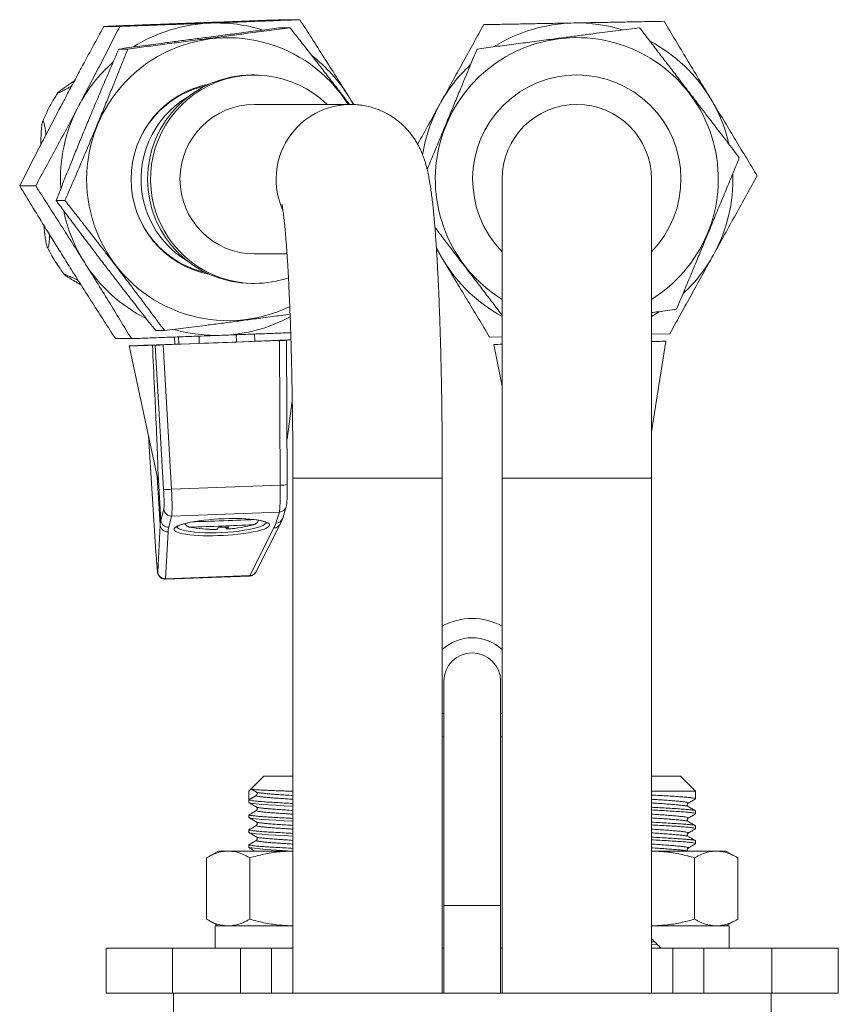
# Model space of a CAD drawing. Units: millimetres. Extents: x -661 to 1247, y -720 to 934.
# Drawn here: x 126 to 181, y -426 to -361 of the extents above; entities that cross this region are included whole.
import ezdxf

# ---------------------------------------------------------------- set-up
doc = ezdxf.new("R2010")
doc.units = ezdxf.units.MM

msp = doc.modelspace()

# ---------------------------------------------------------------- linework, layer by layer
at = {"color": 7, "linetype": 'Continuous', "lineweight": 18}
for p, q in [((143.432, -360.599), (144.504, -360.599)), ((131.393, -361.049), (132.465, -361.049)), ((143.256, -361.134), (143.848, -361.134)), ((132.397, -362.561), (132.989, -362.561)), ((141.484, -364.295), (141.284, -364.295)), ((147.918, -366.267), (141.484, -366.267)), ((158.045, -371.267), (158.045, -391.267)), ((168.045, -391.267), (168.045, -371.267)), ((125.763, -371.716), (126.834, -371.716)), ((128.202, -372.694), (128.793, -372.694)), ((141.484, -376.267), (143.652, -376.267)), ((141.284, -378.238), (141.484, -378.238)), ((132.171, -381.934), (133.242, -381.934)), ((134.866, -381.4), (135.457, -381.4)), ((136.15, -382.304), (136.132, -381.828)), ((136.414, -382.304), (136.395, -381.804)), ((137.784, -382.256), (137.766, -381.756)), ((140.278, -382.162), (140.26, -381.663)), ((141.502, -382.114), (141.484, -381.614)), ((158.045, -381.812), (157.208, -381.827)), ((169.272, -381.602), (168.045, -381.625)), ((133.08, -382.423), (135, -391.353)), ((134.304, -382.365), (136.15, -382.296)), ((134.348, -382.368), (134.304, -382.365)), ((134.304, -382.365), (134.305, -382.37)), ((134.83, -382.373), (134.645, -382.373)), ((135.394, -391.997), (134.83, -382.373)), ((143.141, -382.064), (135.357, -382.354)), ((135.357, -382.354), (135.921, -392.009)), ((136.15, -382.304), (136.414, -382.304)), ((136.414, -382.304), (137.784, -382.256)), ((140.278, -382.162), (141.502, -382.114)), ((141.502, -382.096), (142.672, -382.053)), ((142.672, -382.053), (142.87, -382.05)), ((143.2, -391.737), (143.141, -382.064)), ((143.425, -382.045), (143.61, -382.045)), ((143.67, -391.691), (143.611, -382.045)), ((157.5, -382.322), (158.045, -385.106)), ((168.045, -388.174), (168.998, -382.107)), ((143.652, -388.655), (144.006, -386.094)), ((134.374, -388.444), (134.88, -396.187)), ((134.375, -388.445), (134.88, -396.187)), ((135.167, -394.405), (134.963, -391.181)), ((135.021, -391.012), (135.216, -394.093)), ((135.921, -392.009), (143.2, -391.737)), ((144.045, -391.267), (144.045, -425.713)), ((144.045, -391.267), (154.045, -391.267)), ((154.045, -425.713), (154.045, -391.267)), ((158.045, -391.267), (158.045, -425.713)), ((158.045, -391.267), (168.045, -391.267)), ((168.045, -425.713), (168.045, -391.267)), ((143.362, -393.941), (143.594, -393.188)), ((135.216, -394.093), (135.409, -393.342)), ((135.931, -393.802), (135.738, -394.553)), ((143.139, -393.533), (135.931, -393.802)), ((142.907, -394.286), (143.139, -393.533)), ((135.001, -397.533), (135.167, -394.405)), ((141.585, -397.517), (143.201, -394.335)), ((135.689, -394.865), (135.523, -397.993)), ((138.422, -394.687), (138.422, -394.689)), ((139.574, -394.537), (139.587, -394.644)), ((139.668, -394.534), (139.682, -394.646)), ((139.669, -394.534), (139.683, -394.644)), ((141.162, -397.783), (142.778, -394.6)), ((134.88, -396.187), (134.88, -396.187)), ((135.515, -398.023), (141.134, -397.814)), ((135.523, -397.993), (141.162, -397.783)), ((141.585, -397.517), (141.58, -397.526)), ((154.145, -404.854), (154.145, -419.854)), ((157.945, -419.854), (157.945, -404.854)), ((154.045, -408.547), (154.145, -408.6)), ((157.945, -408.6), (158.045, -408.547)), ((142.095, -411.213), (141.253, -412.054)), ((142.095, -411.213), (144.045, -411.213)), ((168.045, -411.213), (169.995, -411.213)), ((170.995, -412.213), (169.995, -411.213)), ((141.253, -412.054), (141.095, -412.213)), ((141.095, -412.78), (141.095, -412.213)), ((141.612, -412.263), (141.61, -412.262)), ((170.995, -412.213), (168.045, -412.213)), ((170.995, -412.713), (170.995, -412.213)), ((141.586, -412.496), (141.095, -412.78)), ((141.095, -412.798), (141.095, -412.963)), ((141.603, -412.507), (141.586, -412.496)), ((141.612, -413.263), (141.61, -413.262)), ((170.995, -413.713), (170.995, -413.53)), ((141.095, -413.78), (141.095, -413.963)), ((141.612, -414.263), (141.61, -414.262)), ((141.095, -414.78), (141.095, -414.963)), ((170.995, -414.713), (170.995, -414.53)), ((141.612, -415.263), (141.61, -415.262)), ((170.995, -415.713), (170.995, -415.53)), ((139.045, -416.213), (138.269, -416.661)), ((139.045, -416.213), (139.715, -416.213)), ((139.715, -416.213), (144.045, -416.213)), ((141.095, -415.78), (141.095, -415.963)), ((168.045, -416.213), (172.375, -416.213)), ((172.375, -416.213), (173.045, -416.213)), ((173.823, -416.662), (173.045, -416.213)), ((138.271, -416.659), (138.271, -420.766)), ((141.158, -416.659), (141.158, -420.766)), ((170.932, -416.659), (170.932, -420.766)), ((173.818, -416.659), (173.818, -420.766)), ((154.145, -419.854), (154.145, -425.713)), ((154.145, -419.854), (157.945, -419.854)), ((157.945, -425.713), (157.945, -419.854)), ((138.267, -420.764), (139.045, -421.213)), ((173.045, -421.213), (173.821, -420.765)), ((138.845, -421.213), (138.845, -422.713)), ((144.045, -421.213), (138.845, -421.213)), ((173.245, -421.213), (168.045, -421.213)), ((173.245, -422.713), (173.245, -421.213)), ((131.545, -422.713), (131.545, -425.713)), ((131.545, -422.713), (135.999, -422.713)), ((135.999, -422.713), (135.999, -425.713)), ((135.999, -422.713), (140.545, -422.713)), ((140.545, -422.713), (140.545, -425.713)), ((140.545, -422.713), (142.611, -422.713)), ((142.611, -422.713), (142.611, -425.713)), ((142.611, -422.713), (143.242, -422.713)), ((144.045, -422.713), (143.242, -422.713)), ((154.045, -422.713), (154.145, -422.713)), ((157.945, -422.713), (158.045, -422.713)), ((168.263, -422.291), (168.045, -422.28)), ((168.459, -422.484), (168.045, -422.463)), ((168.045, -422.713), (168.691, -422.713)), ((168.847, -422.713), (168.691, -422.713)), ((168.847, -422.713), (169.479, -422.713)), ((169.479, -422.713), (169.479, -425.713)), ((169.479, -422.713), (171.545, -422.713)), ((171.545, -422.713), (171.545, -425.713)), ((171.545, -422.713), (176.09, -422.713)), ((176.09, -422.713), (176.09, -425.713)), ((176.09, -422.713), (180.545, -422.713)), ((180.545, -425.713), (180.545, -422.713)), ((131.545, -425.713), (135.999, -425.713)), ((135.999, -425.713), (140.545, -425.713)), ((136.045, -425.713), (136.045, -427.213)), ((171.545, -425.713), (140.545, -425.713)), ((171.545, -425.713), (176.09, -425.713)), ((176.045, -427.213), (176.045, -425.713)), ((176.09, -425.713), (180.545, -425.713))]:
    msp.add_line(p, q, dxfattribs=at)
at = {"color": 7, "linetype": 'Continuous', "lineweight": 18, "flags": 128}
for points in [[(148.086, -366.264), (148.086, -366.263), (147.761, -365.708)], [(153.639, -375.82), (153.779, -376.098), (154.094, -376.66)], [(168.045, -379.309), (168.328, -379.125), (168.807, -378.782)], [(168.045, -380.443), (168.16, -380.379), (168.564, -380.14)], [(134.348, -382.368), (134.076, -382.379), (133.834, -382.389), (133.624, -382.397), (133.446, -382.405), (133.303, -382.411), (133.194, -382.416), (133.121, -382.42), (133.085, -382.422), (133.085, -382.423), (133.121, -382.423), (133.193, -382.421), (133.301, -382.418), (133.444, -382.414), (133.621, -382.408), (133.831, -382.401), (134.073, -382.393), (134.344, -382.383), (134.645, -382.373)], [(137.784, -382.256), (138.093, -382.244), (138.408, -382.233), (138.725, -382.221), (139.043, -382.209), (139.359, -382.197), (139.672, -382.185), (139.979, -382.174), (140.278, -382.162)], [(143.919, -382.014), (143.721, -382.02), (143.466, -382.029), (143.182, -382.039), (142.87, -382.05)], [(143.425, -382.045), (143.684, -382.035), (143.913, -382.025), (143.916, -382.025)], [(157.5, -382.322), (157.511, -382.322), (157.558, -382.321), (157.641, -382.319), (157.759, -382.317), (157.912, -382.314), (158.045, -382.312)], [(168.045, -382.125), (168.18, -382.123), (168.399, -382.119), (168.586, -382.115), (168.739, -382.112), (168.858, -382.11), (168.94, -382.108), (168.987, -382.108), (168.998, -382.107)], [(137.351, -394.19), (137.496, -394.185), (137.721, -394.177), (137.968, -394.168), (138.235, -394.158), (138.517, -394.148), (138.809, -394.137), (139.109, -394.126), (139.41, -394.115), (139.71, -394.104), (140.003, -394.093), (140.286, -394.082), (140.553, -394.072), (140.802, -394.062), (141.029, -394.053), (141.23, -394.045), (141.402, -394.038), (141.465, -394.036)], [(139.717, -394.532), (139.635, -394.535), (139.551, -394.538), (139.467, -394.541), (139.383, -394.544), (139.299, -394.548), (139.214, -394.551), (139.13, -394.554), (139.046, -394.557)], [(154.045, -406.973), (154.12, -407.042), (154.145, -407.063)], [(157.945, -407.063), (158.003, -407.011), (158.045, -406.973)], [(141.12, -412.977), (141.149, -412.992), (141.316, -413.024), (141.595, -413.057), (141.968, -413.09), (142.412, -413.12), (142.905, -413.149), (143.458, -413.18), (144.045, -413.213), (144.045, -413.213)], [(141.12, -413.977), (141.149, -413.992), (141.316, -414.024), (141.595, -414.057), (141.968, -414.09), (142.412, -414.12), (142.905, -414.149), (143.458, -414.18), (144.045, -414.213), (144.045, -414.213)], [(141.12, -414.977), (141.149, -414.992), (141.316, -415.024), (141.595, -415.057), (141.968, -415.09), (142.412, -415.12), (142.905, -415.149), (143.458, -415.18), (144.045, -415.213), (144.045, -415.213)]]:
    msp.add_lwpolyline(points, dxfattribs=at)
at = {"color": 7, "linetype": 'Continuous', "lineweight": 18}
for centre, radius, start, end in [((138.927, -371.238), 10.422, 92.14235, 122.13159), ((138.926, -371.235), 10.418, 72.63752, 92.13828), ((163.045, -371.267), 10.45, 91.06938, 121.88125), ((163.045, -371.267), 10.45, 73.00079, 91.06938), ((139.706, -371.271), 9.463, 31.92875, 295.89066), ((163.045, -371.267), 9.47, 307.47733, 238.12942), ((163.045, -371.267), 10.45, 31.06938, 61.88125), ((138.942, -371.259), 10.448, 131.61041, 152.17555), ((138.913, -371.256), 10.444, 32.09145, 52.1086), ((163.045, -371.267), 10.45, 133.00079, 151.06938), ((139.719, -371.267), 6.502, 100.90658, 259.09342), ((141.293, -371.267), 6.971, 90.0729, 269.9271), ((141.484, -371.27), 6.968, 45.89825, 269.9929), ((163.045, -371.267), 6.971, 315.82777, 224.17223), ((139.607, -371.258), 6.393, 102.88371, 158.74269), ((140.291, -371.266), 6.404, 120.92964, 192.30558), ((163.045, -371.267), 10.45, 13.00079, 31.06938), ((138.956, -371.266), 10.464, 152.17682, 183.32492), ((141.49, -371.267), 5, 90.07177, 269.92823), ((147.924, -371.266), 4.999, 89.95922, 204.39437), ((163.045, -371.267), 10.45, 151.06938, 170.99751), ((163.045, -371.267), 5, 0, 180), ((163.045, -371.267), 10.45, 331.06938, 1.88125), ((140.288, -371.27), 6.4, 192.27515, 239.08177), ((138.952, -371.268), 10.46, 191.71047, 212.09238), ((139.607, -371.274), 6.393, 201.2582, 257.11541), ((163.045, -371.267), 10.45, 211.06938, 241.41455), ((163.045, -371.267), 10.45, 313.00079, 331.06938), ((138.935, -371.28), 10.439, 212.08785, 243.05461), ((141.483, -371.287), 6.95, 270.00077, 289.0336), ((138.925, -371.296), 10.421, 272.14074, 298.30634), ((138.927, -371.29), 10.426, 254.31022, 272.13161), ((143.309, -390.44), 1.302, 265.20314, 286.12033), ((135.695, -390.317), 1.708, 259.82019, 277.60866), ((143.124, -393.041), 0.492, 271.77974, 343.18072), ((135.909, -393.301), 0.502, 184.65446, 272.46276), ((135.664, -394.368), 0.498, 184.28123, 272.90944), ((135.716, -394.052), 0.501, 184.65267, 272.46455), ((124.512, 2.268), 397.014, 271.82498, 272.43925), ((138.947, -384.968), 9.733, 277.14097, 282.19915), ((140.996, -394.242), 0.239, 271.78304, 275.75587), ((138.928, -384.957), 9.75, 282.38994, 284.74034), ((142.766, -394.112), 0.489, 271.44473, 332.89551), ((142.893, -393.794), 0.491, 271.69079, 342.65886), ((138.928, -384.957), 9.75, 259.52404, 261.87444), ((137.548, -393.22), 1.389, 270.10164, 272.34595), ((138.907, -384.98), 9.721, 262.07756, 267.1419), ((138.947, -384.946), 9.755, 262.09007, 267.14327), ((138.55, -394.39), 0.523, 327.67872, 341.40773), ((140.038, -394.322), 0.554, 203.05425, 215.52376), ((139.289, -394.463), 0.434, 335.3339, 350.86463), ((135.498, -397.496), 0.498, 184.28102, 272.90965), ((141.15, -397.294), 0.489, 271.44712, 331.64947), ((156.045, -404.854), 4.2, 61.56311, 118.43689), ((156.045, -404.854), 2.914, 46.65588, 133.34412), ((156.045, -404.854), 1.9, 0, 180), ((141.514, -412.371), 0.144, 300, 3.11839), ((145.196, -383.79), 32.444, 262.78389, 267.98808)]:
    msp.add_arc(centre, radius, start, end, dxfattribs=at)
for centre, major_axis, ratio, start_param, end_param in [((135.329, -382.354), (0.5, 0.019), 0.002107, 3.198124, 4.766639), ((143.111, -382.064), (0.5, 0.019), 0.002106, 4.771188, 6.339702), ((143.085, -391.563), (-0.035, 2), 0.056319, 3.315131, 4.624128), ((135.301, -391.867), (-0.095, 1.497), 0.056206, 3.312549, 4.621546), ((135.799, -391.835), (-0.114, 1.997), 0.056236, 3.312917, 4.621914), ((185.119, -392.216), (49.952, 2.339), 0.172176, 3.088193, 3.12412), ((139.287, -394.544), (3.197, 0.152), 0.17393, 2.382805, 4.197814), ((139.278, -394.347), (2.997, 0.144), 0.185662, 3.139042, 6.28332), ((139.287, -394.544), (3.197, 0.152), 0.17393, 1.512687, 2.382805), ((139.287, -394.544), (3.197, 0.152), 0.17393, 0.742393, 1.512687), ((139.287, -394.544), (3.197, 0.152), 0.17393, 5.050852, 7.025578), ((93.503, -396.131), (49.475, 2.39), 0.17376, 6.184434, 6.220361), ((185.142, -392.708), (49.453, 2.307), 0.173945, 3.088253, 3.12418), ((139.287, -394.544), (3.197, 0.152), 0.17393, 4.197814, 5.050852), ((134.902, -396.058), (-0.095, 1.497), 0.020332, 1.655429, 2.901225), ((134.902, -396.058), (-0.095, 1.497), 0.020332, 2.901225, 3.313492), ((141.099, -395.814), (-0.035, 2), 0.083232, 3.143232, 3.315663), ((135.401, -396.026), (-0.114, 1.997), 0.029323, 3.140998, 3.313449), ((168.045, -421.459), (-5.191, 5.191), 0.059584, 1.63031, 1.7548)]:
    msp.add_ellipse(centre, major_axis=major_axis, ratio=ratio, start_param=start_param, end_param=end_param, dxfattribs=at)
for points, knots in [([(143.432, -360.599), (142.924, -360.618), (141.917, -360.655), (140.391, -360.711), (138.851, -360.768), (137.295, -360.826), (135.884, -360.879), (134.636, -360.926), (133.544, -360.967), (132.462, -361.008), (131.75, -361.035), (131.393, -361.049)], [0, 0, 0, 0, 0.127361, 0.252292, 0.377192, 0.505189, 0.633186, 0.72443, 0.815682, 0.907837, 1, 1, 1, 1]), ([(132.465, -361.049), (132.83, -361.035), (133.56, -361.008), (134.669, -360.967), (135.788, -360.926), (136.81, -360.888), (137.727, -360.854), (138.267, -360.834), (138.537, -360.824)], [0, 0, 0, 0, 0.183016, 0.366017, 0.550633, 0.735231, 0.867488, 1, 1, 1, 1]), ([(138.537, -360.824), (138.915, -360.81), (139.67, -360.781), (140.799, -360.739), (141.921, -360.697), (143.162, -360.65), (144.015, -360.618), (144.504, -360.599)], [0, 0, 0, 0, 0.18558, 0.37117, 0.559274, 0.747398, 1, 1, 1, 1]), ([(144.504, -360.599), (144.771, -361.012), (145.304, -361.838), (146.116, -363.108), (146.938, -364.399), (147.486, -365.272), (147.761, -365.708)], [0, 0, 0, 0, 0.247712, 0.495367, 0.747705, 1, 1, 1, 1]), ([(153.899, -366.211), (153.968, -366.086), (154.265, -365.549), (154.789, -364.602), (155.469, -363.37), (156.147, -362.144), (156.594, -361.335), (156.818, -360.931)], [0, 0, 0, 0, 0.0700605, 0.3004295, 0.530833, 0.7653929, 1, 1, 1, 1]), ([(156.818, -360.931), (157.178, -360.924), (157.898, -360.911), (158.995, -360.89), (160.106, -360.87), (161.123, -360.851), (162.039, -360.834), (162.579, -360.823), (162.85, -360.818)], [0, 0, 0, 0, 0.183016, 0.366017, 0.550634, 0.735232, 0.867488, 1, 1, 1, 1]), ([(162.85, -360.818), (163.229, -360.811), (163.987, -360.797), (165.124, -360.776), (166.258, -360.755), (167.517, -360.731), (168.385, -360.715), (168.882, -360.706)], [0, 0, 0, 0, 0.18558, 0.37117, 0.559274, 0.747399, 1, 1, 1, 1]), ([(168.882, -360.706), (169.134, -361.124), (169.637, -361.959), (170.411, -363.243), (171.198, -364.55), (171.73, -365.432), (171.996, -365.874)], [0, 0, 0, 0, 0.247711, 0.495365, 0.747705, 1, 1, 1, 1]), ([(131.393, -361.049), (131.142, -361.509), (130.64, -362.431), (129.96, -363.69), (129.359, -364.81), (128.841, -365.785), (128.277, -366.852), (127.671, -368.008), (127.026, -369.252), (126.388, -370.491), (125.971, -371.308), (125.763, -371.716)], [0, 0, 0, 0, 0.132299, 0.264562, 0.3547, 0.444907, 0.535027, 0.650212, 0.765415, 0.882695, 1, 1, 1, 1]), ([(129.702, -366.382), (129.769, -366.256), (130.055, -365.714), (130.556, -364.756), (131.202, -363.512), (131.84, -362.274), (132.256, -361.457), (132.465, -361.049)], [0, 0, 0, 0, 0.0700587, 0.3004272, 0.5308316, 0.7653939, 1, 1, 1, 1]), ([(132.397, -362.561), (132.862, -362.499), (133.79, -362.375), (135.077, -362.203), (136.232, -362.05), (137.248, -361.916), (138.345, -361.772), (139.519, -361.618), (140.77, -361.455), (142.019, -361.293), (142.844, -361.187), (143.256, -361.134)], [0, 0, 0, 0, 0.134204, 0.268354, 0.360523, 0.452792, 0.544936, 0.65741, 0.769909, 0.88494, 1, 1, 1, 1]), ([(143.848, -361.134), (143.383, -361.196), (142.455, -361.32), (141.168, -361.491), (140.013, -361.644), (138.997, -361.778), (137.9, -361.923), (136.726, -362.076), (135.475, -362.239), (134.226, -362.401), (133.401, -362.508), (132.989, -362.561)], [0, 0, 0, 0, 0.134204, 0.268354, 0.360523, 0.452792, 0.544936, 0.65741, 0.769909, 0.88494, 1, 1, 1, 1]), ([(147.83, -366.267), (147.703, -366.1), (147.382, -365.678), (146.86, -364.997), (146.263, -364.222), (145.66, -363.445), (145.054, -362.668), (144.449, -361.896), (144.048, -361.388), (143.848, -361.134)], [0, 0, 0, 0, 0.095631, 0.243251, 0.390706, 0.542092, 0.693497, 0.846741, 1, 1, 1, 1]), ([(167.247, -361.134), (166.773, -361.196), (165.826, -361.32), (164.521, -361.491), (163.354, -361.644), (162.333, -361.778), (161.234, -361.923), (160.064, -362.076), (158.822, -362.239), (157.587, -362.401), (156.776, -362.508), (156.37, -362.561)], [0, 0, 0, 0, 0.134204, 0.268354, 0.360523, 0.452792, 0.544936, 0.65741, 0.769909, 0.884941, 1, 1, 1, 1]), ([(173.921, -369.839), (173.64, -369.472), (173.086, -368.75), (172.24, -367.646), (171.479, -366.653), (170.8, -365.768), (170.209, -364.997), (169.615, -364.222), (169.019, -363.445), (168.423, -362.668), (167.831, -361.896), (167.442, -361.388), (167.247, -361.134)], [0, 0, 0, 0, 0.129955, 0.255778, 0.381557, 0.468254, 0.55505, 0.64175, 0.730762, 0.819784, 0.909887, 1, 1, 1, 1]), ([(128.202, -372.694), (128.376, -372.253), (128.724, -371.371), (129.211, -370.155), (129.652, -369.068), (130.042, -368.116), (130.466, -367.093), (130.922, -366.002), (131.413, -364.845), (131.906, -363.695), (132.233, -362.939), (132.397, -362.561)], [0, 0, 0, 0, 0.134204, 0.268354, 0.360524, 0.452792, 0.544936, 0.65741, 0.769909, 0.88494, 1, 1, 1, 1]), ([(132.989, -362.561), (132.814, -363.002), (132.466, -363.885), (131.979, -365.1), (131.538, -366.188), (131.149, -367.139), (130.725, -368.163), (130.268, -369.253), (129.777, -370.41), (129.285, -371.56), (128.957, -372.316), (128.793, -372.694)], [0, 0, 0, 0, 0.134204, 0.268354, 0.360524, 0.452792, 0.544936, 0.65741, 0.769909, 0.884941, 1, 1, 1, 1]), ([(156.37, -362.561), (156.187, -363.002), (155.822, -363.885), (155.318, -365.1), (154.867, -366.188), (154.472, -367.139), (154.048, -368.163), (153.596, -369.252), (153.247, -370.093), (153.061, -370.541), (153.032, -370.611)], [0, 0, 0, 0, 0.16966, 0.339252, 0.455773, 0.572419, 0.688908, 0.831097, 0.973318, 1, 1, 1, 1]), ([(129.427, -364.686), (129.404, -364.701), (129.238, -364.812), (128.988, -364.983), (128.683, -365.197), (128.461, -365.361), (128.347, -365.457), (128.307, -365.503), (128.318, -365.507), (128.324, -365.51)], [0, 0, 0, 0, 0.026581, 0.197667, 0.37278, 0.563074, 0.758027, 0.878481, 1, 1, 1, 1]), ([(128.325, -365.49), (128.259, -365.587), (128.085, -365.844), (127.832, -366.282), (127.567, -366.8), (127.387, -367.19), (127.305, -367.41), (127.291, -367.448)], [0, 0, 0, 0, 0.157798, 0.420368, 0.682929, 0.945481, 1, 1, 1, 1]), ([(128.324, -365.51), (128.351, -365.503), (128.392, -365.493), (128.526, -365.428), (128.655, -365.362), (128.811, -365.278), (128.997, -365.175), (129.141, -365.094), (129.231, -365.042), (129.24, -365.037)], [0, 0, 0, 0, 0.277785, 0.420676, 0.563562, 0.70263, 0.841687, 0.985208, 1, 1, 1, 1]), ([(147.761, -365.708), (147.837, -365.829), (147.955, -366.017), (148.071, -366.205), (148.113, -366.271)], [0, 0, 0, 0, 0.644575, 1, 1, 1, 1]), ([(171.996, -365.874), (172.07, -365.996), (172.386, -366.521), (172.945, -367.449), (173.671, -368.654), (174.394, -369.854), (174.871, -370.646), (175.109, -371.041)], [0, 0, 0, 0, 0.070061, 0.300429, 0.530833, 0.765394, 1, 1, 1, 1]), ([(126.834, -371.716), (127.069, -371.285), (127.54, -370.422), (128.256, -369.097), (128.979, -367.749), (129.461, -366.838), (129.702, -366.382)], [0, 0, 0, 0, 0.247712, 0.495365, 0.747704, 1, 1, 1, 1]), ([(154.045, -391.267), (154.045, -391.122), (154.045, -390.705), (154.043, -390.014), (154.039, -389.195), (154.034, -388.379), (154.026, -387.568), (154.017, -386.762), (154.005, -385.964), (153.992, -385.173), (153.978, -384.392), (153.961, -383.621), (153.943, -382.862), (153.922, -382.115), (153.901, -381.383), (153.877, -380.664), (153.852, -379.962), (153.825, -379.277), (153.796, -378.609), (153.766, -377.959), (153.734, -377.328), (153.7, -376.718), (153.665, -376.127), (153.628, -375.557), (153.589, -375.008), (153.549, -374.479), (153.506, -373.97), (153.461, -373.48), (153.412, -373.008), (153.36, -372.549), (153.302, -372.096), (153.235, -371.636), (153.16, -371.197), (153.082, -370.811), (153.006, -370.495), (152.934, -370.232), (152.858, -369.986), (152.776, -369.752), (152.686, -369.523), (152.585, -369.293), (152.47, -369.06), (152.338, -368.822), (152.186, -368.578), (152.012, -368.33), (151.813, -368.079), (151.589, -367.83), (151.339, -367.587), (151.064, -367.355), (150.767, -367.137), (150.45, -366.939), (150.115, -366.762), (149.765, -366.61), (149.391, -366.48), (148.994, -366.376), (148.579, -366.304), (148.219, -366.271), (147.999, -366.268), (147.918, -366.267)], [0, 0, 0, 0, 0.011842, 0.034347, 0.056854, 0.079364, 0.101878, 0.124398, 0.146925, 0.169462, 0.192011, 0.214574, 0.237154, 0.259754, 0.282376, 0.305027, 0.327709, 0.35043, 0.373196, 0.396015, 0.418899, 0.441861, 0.464919, 0.488094, 0.511416, 0.534927, 0.558683, 0.582765, 0.607298, 0.632481, 0.658658, 0.686502, 0.717582, 0.743505, 0.761535, 0.777132, 0.790607, 0.802581, 0.813528, 0.823805, 0.833693, 0.843413, 0.853117, 0.862907, 0.87287, 0.883042, 0.893409, 0.903936, 0.914577, 0.925296, 0.936062, 0.946859, 0.957672, 0.969637, 0.981474, 0.99315, 1, 1, 1, 1]), ([(152.396, -368.931), (152.401, -368.922), (152.65, -368.471), (153.152, -367.563), (153.65, -366.662), (153.899, -366.211)], [0, 0, 0, 0, 0.009896, 0.504993, 1, 1, 1, 1]), ([(127.523, -368.296), (127.519, -368.256), (127.497, -368.067), (127.458, -367.812), (127.407, -367.548), (127.355, -367.404), (127.315, -367.39), (127.285, -367.451), (127.263, -367.533), (127.244, -367.652), (127.226, -367.807), (127.21, -368.001), (127.197, -368.227), (127.187, -368.482), (127.18, -368.723), (127.178, -368.894), (127.177, -368.962)], [0, 0, 0, 0, 0.0275475, 0.1300332, 0.2410941, 0.3549364, 0.4744815, 0.535967, 0.5974523, 0.6584527, 0.7194495, 0.7823929, 0.8453303, 0.903423, 0.9615087, 1, 1, 1, 1]), ([(169.719, -379.972), (169.902, -379.531), (170.268, -378.648), (170.772, -377.433), (171.223, -376.346), (171.618, -375.394), (172.042, -374.37), (172.494, -373.28), (172.974, -372.123), (173.451, -370.973), (173.765, -370.217), (173.921, -369.839)], [0, 0, 0, 0, 0.134204, 0.268353, 0.360523, 0.452791, 0.544935, 0.65741, 0.769909, 0.88494, 1, 1, 1, 1]), ([(175.109, -371.041), (174.873, -371.468), (174.401, -372.322), (173.676, -373.634), (172.939, -374.969), (172.44, -375.871), (172.191, -376.322)], [0, 0, 0, 0, 0.247712, 0.495364, 0.747704, 1, 1, 1, 1]), ([(125.763, -371.716), (126.032, -372.158), (126.569, -373.04), (127.31, -374.247), (127.974, -375.319), (128.556, -376.253), (129.196, -377.275), (129.895, -378.383), (130.654, -379.574), (131.414, -380.761), (131.918, -381.543), (132.171, -381.934)], [0, 0, 0, 0, 0.1323, 0.264562, 0.3547, 0.444907, 0.535028, 0.650213, 0.765415, 0.882696, 1, 1, 1, 1]), ([(130.091, -376.825), (130.015, -376.704), (129.689, -376.185), (129.11, -375.268), (128.352, -374.076), (127.592, -372.89), (127.087, -372.107), (126.834, -371.716)], [0, 0, 0, 0, 0.070061, 0.300428, 0.530833, 0.765394, 1, 1, 1, 1]), ([(134.866, -381.4), (134.577, -381.033), (134.007, -380.31), (133.145, -379.206), (132.375, -378.214), (131.694, -377.328), (131.104, -376.558), (130.515, -375.782), (129.929, -375.006), (129.345, -374.228), (128.768, -373.456), (128.391, -372.948), (128.202, -372.694)], [0, 0, 0, 0, 0.129956, 0.255779, 0.381558, 0.468255, 0.555051, 0.641751, 0.730762, 0.819784, 0.909887, 1, 1, 1, 1]), ([(128.793, -372.694), (128.991, -372.945), (129.387, -373.448), (129.99, -374.216), (130.599, -374.997), (131.294, -375.893), (132.072, -376.903), (132.836, -377.905), (133.503, -378.785), (134.074, -379.545), (134.73, -380.42), (135.185, -381.033), (135.457, -381.4)], [0, 0, 0, 0, 0.089098, 0.178185, 0.268226, 0.358254, 0.48387, 0.60948, 0.696292, 0.783195, 0.870043, 1, 1, 1, 1]), ([(143.314, -372.964), (143.314, -372.964), (143.314, -372.964), (143.321, -372.996), (143.333, -373.058), (143.349, -373.154), (143.37, -373.284), (143.394, -373.451), (143.42, -373.655), (143.449, -373.897), (143.48, -374.175), (143.511, -374.49), (143.543, -374.839), (143.576, -375.223), (143.609, -375.639), (143.641, -376.087), (143.673, -376.564), (143.704, -377.07), (143.734, -377.603), (143.764, -378.162), (143.792, -378.746), (143.819, -379.353), (143.845, -379.982), (143.87, -380.632), (143.893, -381.301), (143.914, -381.988), (143.935, -382.692), (143.953, -383.411), (143.97, -384.145), (143.986, -384.891), (143.999, -385.648), (144.011, -386.416), (144.021, -387.192), (144.03, -387.975), (144.036, -388.764), (144.041, -389.558), (144.044, -390.341), (144.045, -390.911), (144.045, -391.215), (144.045, -391.267)], [0, 0, 0, 0, 0.010524, 0.028302, 0.04752, 0.068181, 0.090233, 0.113579, 0.138089, 0.163617, 0.190014, 0.217139, 0.244867, 0.273091, 0.30172, 0.330682, 0.359916, 0.389374, 0.419016, 0.448812, 0.478736, 0.508766, 0.538886, 0.569083, 0.599344, 0.629659, 0.660021, 0.690424, 0.720859, 0.751325, 0.781814, 0.812324, 0.842851, 0.873392, 0.903945, 0.934507, 0.965076, 0.994042, 1, 1, 1, 1]), ([(127.382, -374.362), (127.383, -374.366), (127.398, -374.548), (127.431, -374.847), (127.48, -375.249), (127.531, -375.558), (127.575, -375.737), (127.612, -375.824), (127.631, -375.833), (127.64, -375.837)], [0, 0, 0, 0, 0.003668, 0.178778, 0.358018, 0.552789, 0.752333, 0.875621, 1, 1, 1, 1]), ([(153.549, -374.495), (153.678, -374.663), (154.006, -375.091), (154.622, -375.894), (155.396, -376.903), (156.164, -377.905), (156.839, -378.786), (157.42, -379.544), (157.823, -380.069), (158.028, -380.337), (158.045, -380.359)], [0, 0, 0, 0, 0.086733, 0.221648, 0.409896, 0.598136, 0.728233, 0.858464, 0.988615, 1, 1, 1, 1]), ([(127.64, -375.837), (127.656, -375.824), (127.68, -375.805), (127.707, -375.684), (127.726, -375.56), (127.743, -375.401), (127.758, -375.215), (127.765, -375.063), (127.769, -374.987)], [0, 0, 0, 0, 0.284048, 0.430159, 0.576268, 0.718469, 0.860662, 1, 1, 1, 1]), ([(127.603, -375.79), (127.659, -375.905), (127.799, -376.195), (128.058, -376.643), (128.375, -377.131), (128.618, -377.474), (128.762, -377.648), (128.782, -377.672)], [0, 0, 0, 0, 0.172312, 0.434141, 0.695976, 0.957829, 1, 1, 1, 1]), ([(154.094, -376.66), (154.02, -376.537), (153.872, -376.292), (153.725, -376.047), (153.651, -375.925)], [0, 0, 0, 0, 0.499831, 1, 1, 1, 1]), ([(157.208, -381.827), (156.956, -381.409), (156.452, -380.574), (155.679, -379.29), (154.892, -377.983), (154.36, -377.101), (154.094, -376.66)], [0, 0, 0, 0, 0.247711, 0.495364, 0.747705, 1, 1, 1, 1]), ([(172.191, -376.322), (172.122, -376.447), (171.825, -376.984), (171.301, -377.931), (170.62, -379.163), (169.943, -380.389), (169.496, -381.198), (169.272, -381.602)], [0, 0, 0, 0, 0.0700605, 0.3004273, 0.530833, 0.7653929, 1, 1, 1, 1]), ([(133.242, -381.934), (132.991, -381.521), (132.488, -380.695), (131.708, -379.425), (130.91, -378.134), (130.364, -377.261), (130.091, -376.825)], [0, 0, 0, 0, 0.247711, 0.4953662, 0.7477046, 1, 1, 1, 1]), ([(128.776, -377.648), (128.771, -377.654), (128.764, -377.663), (128.839, -377.72), (128.924, -377.777), (129.042, -377.851), (129.189, -377.941), (129.37, -378.048), (129.579, -378.169), (129.746, -378.264), (129.846, -378.321), (129.863, -378.331)], [0, 0, 0, 0, 0.215683, 0.326627, 0.437568, 0.545542, 0.653515, 0.764946, 0.876372, 0.978827, 1, 1, 1, 1]), ([(129.682, -378.044), (129.605, -378.006), (129.388, -377.901), (129.123, -377.779), (128.925, -377.694), (128.816, -377.654), (128.789, -377.65), (128.776, -377.648)], [0, 0, 0, 0, 0.142557, 0.402696, 0.669211, 0.833876, 1, 1, 1, 1]), ([(168.045, -380.192), (168.196, -380.172), (168.762, -380.098), (169.315, -380.025), (169.719, -379.972)], [0, 0, 0, 0, 0.267219, 1, 1, 1, 1]), ([(135.457, -381.4), (135.939, -381.337), (136.901, -381.213), (138.22, -381.042), (139.395, -380.889), (140.418, -380.755), (141.515, -380.61), (142.667, -380.458), (143.464, -380.352), (143.857, -380.3)], [0, 0, 0, 0, 0.175113, 0.350155, 0.47042, 0.590814, 0.711046, 0.857806, 1, 1, 1, 1]), ([(139.315, -381.709), (139.045, -381.719), (138.505, -381.739), (137.591, -381.773), (136.576, -381.811), (135.46, -381.852), (134.347, -381.893), (133.611, -381.921), (133.242, -381.934)], [0, 0, 0, 0, 0.1322539, 0.2647683, 0.447649, 0.6305473, 0.815265, 1, 1, 1, 1]), ([(143.9, -381.537), (143.87, -381.538), (143.479, -381.553), (142.712, -381.582), (141.596, -381.624), (140.462, -381.666), (139.697, -381.695), (139.315, -381.709)], [0, 0, 0, 0, 0.020309, 0.263735, 0.507135, 0.753574, 1, 1, 1, 1]), ([(134.645, -382.373), (134.692, -383.327), (134.763, -384.759), (134.852, -386.652), (134.913, -387.992), (134.958, -389.047), (134.989, -389.822), (135.005, -390.312), (135.017, -390.716), (135.02, -390.913), (135.021, -391.012)], [0, 0, 0, 0, 0.319929, 0.480162, 0.640371, 0.777166, 0.846093, 0.914966, 0.957236, 1, 1, 1, 1]), ([(135.001, -391.352), (135.004, -391.366), (135.012, -391.396), (135.019, -391.334), (135.022, -391.194), (135.021, -391.064), (135.021, -391.012)], [0, 0, 0, 0, 0.198594, 0.437051, 0.775833, 1, 1, 1, 1]), ([(143.594, -393.188), (143.6, -393.164), (143.614, -393.113), (143.627, -393.032), (143.639, -392.926), (143.649, -392.781), (143.658, -392.616), (143.664, -392.429), (143.668, -392.227), (143.671, -392.014), (143.671, -391.833), (143.671, -391.724), (143.67, -391.691)], [0, 0, 0, 0, 0.066023, 0.138838, 0.268133, 0.381383, 0.500999, 0.615564, 0.728091, 0.839651, 0.950725, 1, 1, 1, 1]), ([(136.273, -394.535), (136.272, -394.535), (136.271, -394.538), (136.293, -394.515), (136.344, -394.483), (136.426, -394.442), (136.541, -394.396), (136.689, -394.347), (136.839, -394.304), (136.948, -394.279), (136.989, -394.27)], [0, 0, 0, 0, 0.061153, 0.182889, 0.311151, 0.449619, 0.596715, 0.749956, 0.907148, 1, 1, 1, 1]), ([(136.819, -394.312), (136.838, -394.339), (136.873, -394.391), (136.942, -394.452), (137.012, -394.497), (137.079, -394.525), (137.131, -394.54), (137.159, -394.545), (137.166, -394.546)], [0, 0, 0, 0, 0.226027, 0.438542, 0.630041, 0.799377, 0.943695, 1, 1, 1, 1]), ([(141.396, -394.388), (141.41, -394.385), (141.456, -394.374), (141.534, -394.338), (141.62, -394.277), (141.692, -394.193), (141.735, -394.126), (141.746, -394.086), (141.747, -394.083)], [0, 0, 0, 0, 0.091692, 0.299956, 0.519564, 0.744013, 0.975722, 1, 1, 1, 1]), ([(141.587, -394.058), (141.645, -394.066), (141.771, -394.085), (141.934, -394.118), (142.076, -394.155), (142.181, -394.191), (142.249, -394.223), (142.285, -394.247), (142.288, -394.25), (142.289, -394.251)], [0, 0, 0, 0, 0.140114, 0.304906, 0.467643, 0.626882, 0.764192, 0.891789, 1, 1, 1, 1]), ([(143.201, -394.335), (143.217, -394.302), (143.272, -394.19), (143.324, -394.058), (143.356, -393.958), (143.362, -393.941)], [0, 0, 0, 0, 0.249919, 0.872861, 1, 1, 1, 1]), ([(138.992, -394.67), (138.983, -394.675), (138.965, -394.684), (138.869, -394.693), (138.734, -394.696), (138.59, -394.694), (138.497, -394.69), (138.461, -394.689)], [0, 0, 0, 0, 0.215968, 0.43223, 0.647493, 0.862384, 1, 1, 1, 1]), ([(139.587, -394.644), (139.594, -394.649), (139.605, -394.655), (139.654, -394.656), (139.669, -394.656)], [0, 0, 0, 0, 0.681528, 1, 1, 1, 1]), ([(140.157, -394.625), (140.101, -394.632), (139.989, -394.645), (139.843, -394.656), (139.737, -394.659), (139.685, -394.654), (139.684, -394.647), (139.683, -394.644)], [0, 0, 0, 0, 0.215964, 0.432234, 0.647482, 0.862383, 1, 1, 1, 1]), ([(134.991, -397.547), (134.992, -397.555), (134.995, -397.578), (135, -397.609), (135.012, -397.658), (135.033, -397.718), (135.065, -397.782), (135.115, -397.853), (135.187, -397.921), (135.28, -397.98), (135.39, -398.015), (135.473, -398.03), (135.514, -398.023), (135.516, -398.023)], [0, 0, 0, 0, 0.0681424, 0.1961273, 0.2901772, 0.3557122, 0.4348632, 0.5268751, 0.6299708, 0.7451824, 0.8680062, 0.9942694, 1, 1, 1, 1]), ([(141.135, -397.809), (141.161, -397.809), (141.228, -397.807), (141.327, -397.772), (141.421, -397.717), (141.495, -397.65), (141.55, -397.581), (141.573, -397.538), (141.585, -397.517)], [0, 0, 0, 0, 0.131383, 0.329741, 0.511806, 0.683248, 0.848462, 1, 1, 1, 1]), ([(141.253, -412.054), (141.256, -412.06), (141.261, -412.07), (141.37, -412.088), (141.551, -412.106), (141.805, -412.124), (142.126, -412.141), (142.5, -412.157), (142.922, -412.172), (143.329, -412.187), (143.708, -412.201), (143.932, -412.209), (144.045, -412.213)], [0, 0, 0, 0, 0.104817, 0.212674, 0.317492, 0.425348, 0.530166, 0.638023, 0.742824, 0.850464, 0.924743, 1, 1, 1, 1]), ([(141.264, -412.068), (141.294, -412.085), (141.406, -412.15), (141.518, -412.215), (141.601, -412.263)], [0, 0, 0, 0, 0.265766, 1, 1, 1, 1]), ([(141.6, -412.262), (141.611, -412.27), (141.632, -412.287), (141.662, -412.332), (141.656, -412.36), (141.655, -412.364)], [0, 0, 0, 0, 0.437085, 0.919186, 1, 1, 1, 1]), ([(144.045, -412.497), (143.881, -412.485), (143.556, -412.463), (143.094, -412.432), (142.672, -412.404), (142.3, -412.374), (141.987, -412.341), (141.76, -412.308), (141.633, -412.281), (141.616, -412.267), (141.612, -412.263)], [0, 0, 0, 0, 0.136965, 0.271221, 0.40109, 0.533888, 0.670242, 0.807514, 0.942961, 1, 1, 1, 1]), ([(144.045, -413.03), (143.848, -413.019), (143.458, -412.997), (142.904, -412.965), (142.398, -412.938), (141.951, -412.907), (141.577, -412.875), (141.3, -412.841), (141.127, -412.809), (141.105, -412.79), (141.095, -412.78)], [0, 0, 0, 0, 0.127516, 0.252516, 0.373441, 0.497087, 0.624035, 0.751836, 0.877941, 1, 1, 1, 1]), ([(141.592, -412.507), (141.511, -412.554), (141.348, -412.649), (141.185, -412.744), (141.104, -412.792)], [0, 0, 0, 0, 0.499973, 1, 1, 1, 1]), ([(144.045, -412.746), (143.939, -412.739), (143.729, -412.725), (143.38, -412.701), (143.011, -412.676), (142.637, -412.651), (142.291, -412.623), (141.988, -412.591), (141.759, -412.558), (141.626, -412.529), (141.609, -412.513), (141.603, -412.507)], [0, 0, 0, 0, 0.085958, 0.171203, 0.288801, 0.403147, 0.520545, 0.653423, 0.787197, 0.919192, 1, 1, 1, 1]), ([(170.967, -412.729), (170.979, -412.723), (171.016, -412.707), (170.952, -412.68), (170.786, -412.648), (170.514, -412.621), (170.15, -412.59), (169.697, -412.557), (169.176, -412.524), (168.617, -412.492), (168.233, -412.472), (168.045, -412.463)], [0, 0, 0, 0, 0.05678, 0.177055, 0.294958, 0.409017, 0.525642, 0.645382, 0.765926, 0.884872, 1, 1, 1, 1]), ([(170.476, -413.015), (170.488, -413.009), (170.522, -412.992), (170.468, -412.963), (170.33, -412.932), (170.103, -412.904), (169.8, -412.874), (169.422, -412.841), (168.988, -412.808), (168.522, -412.775), (168.202, -412.756), (168.045, -412.747)], [0, 0, 0, 0, 0.066768, 0.185775, 0.302429, 0.415271, 0.530658, 0.649134, 0.768409, 0.886098, 1, 1, 1, 1]), ([(170.488, -413.015), (170.57, -412.967), (170.735, -412.872), (170.9, -412.776), (170.982, -412.729)], [0, 0, 0, 0, 0.499824, 1, 1, 1, 1]), ([(141.592, -413.507), (141.511, -413.554), (141.348, -413.649), (141.185, -413.744), (141.104, -413.792)], [0, 0, 0, 0, 0.499976, 1, 1, 1, 1]), ([(141.107, -412.976), (141.189, -413.024), (141.354, -413.119), (141.518, -413.215), (141.601, -413.263)], [0, 0, 0, 0, 0.50017, 1, 1, 1, 1]), ([(141.603, -413.507), (141.595, -413.504), (141.576, -413.495), (141.597, -413.486), (141.61, -413.481)], [0, 0, 0, 0, 0.410055, 1, 1, 1, 1]), ([(141.6, -413.262), (141.611, -413.27), (141.634, -413.287), (141.665, -413.352), (141.651, -413.439), (141.618, -413.466), (141.6, -413.481)], [0, 0, 0, 0, 0.2169176, 0.4561756, 0.7181643, 1, 1, 1, 1]), ([(144.045, -413.746), (143.939, -413.739), (143.729, -413.725), (143.38, -413.701), (143.011, -413.676), (142.637, -413.651), (142.291, -413.623), (141.988, -413.591), (141.759, -413.558), (141.626, -413.529), (141.609, -413.513), (141.603, -413.507)], [0, 0, 0, 0, 0.085958, 0.171203, 0.288801, 0.403147, 0.520545, 0.653423, 0.787197, 0.919192, 1, 1, 1, 1]), ([(144.045, -413.497), (143.881, -413.485), (143.556, -413.463), (143.094, -413.432), (142.672, -413.404), (142.3, -413.374), (141.987, -413.341), (141.76, -413.308), (141.633, -413.281), (141.616, -413.267), (141.612, -413.263)], [0, 0, 0, 0, 0.136965, 0.271221, 0.40109, 0.533888, 0.670242, 0.807514, 0.942961, 1, 1, 1, 1]), ([(170.475, -413.227), (170.47, -413.223), (170.453, -413.207), (170.326, -413.182), (170.104, -413.154), (169.799, -413.124), (169.422, -413.091), (168.987, -413.058), (168.522, -413.025), (168.202, -413.006), (168.045, -412.996)], [0, 0, 0, 0, 0.058807, 0.193652, 0.32409, 0.45747, 0.594422, 0.732296, 0.868336, 1, 1, 1, 1]), ([(170.995, -413.53), (170.983, -413.519), (170.961, -413.497), (170.784, -413.465), (170.515, -413.438), (170.15, -413.407), (169.697, -413.375), (169.176, -413.341), (168.617, -413.309), (168.233, -413.29), (168.045, -413.28)], [0, 0, 0, 0, 0.127516, 0.252516, 0.373441, 0.497087, 0.624035, 0.751836, 0.877941, 1, 1, 1, 1]), ([(170.967, -413.729), (170.979, -413.723), (171.016, -413.707), (170.952, -413.68), (170.786, -413.648), (170.514, -413.621), (170.15, -413.59), (169.697, -413.557), (169.176, -413.524), (168.617, -413.492), (168.233, -413.472), (168.045, -413.463)], [0, 0, 0, 0, 0.05678, 0.177055, 0.294958, 0.409017, 0.525642, 0.645382, 0.765926, 0.884872, 1, 1, 1, 1]), ([(170.487, -413.227), (170.47, -413.214), (170.438, -413.188), (170.423, -413.076), (170.463, -413.039), (170.488, -413.015)], [0, 0, 0, 0, 0.288057, 0.553485, 1, 1, 1, 1]), ([(170.982, -413.514), (170.899, -413.467), (170.734, -413.371), (170.57, -413.275), (170.487, -413.227)], [0, 0, 0, 0, 0.500206, 1, 1, 1, 1]), ([(144.045, -414.03), (143.848, -414.019), (143.458, -413.997), (142.904, -413.965), (142.398, -413.938), (141.951, -413.907), (141.577, -413.875), (141.3, -413.841), (141.127, -413.809), (141.105, -413.79), (141.095, -413.78)], [0, 0, 0, 0, 0.1275158, 0.2525162, 0.3734411, 0.497087, 0.6240346, 0.7518355, 0.8779413, 1, 1, 1, 1]), ([(141.107, -413.976), (141.189, -414.024), (141.354, -414.119), (141.518, -414.215), (141.601, -414.263)], [0, 0, 0, 0, 0.500164, 1, 1, 1, 1]), ([(141.6, -414.262), (141.611, -414.27), (141.634, -414.287), (141.665, -414.352), (141.651, -414.439), (141.618, -414.466), (141.6, -414.481)], [0, 0, 0, 0, 0.216914, 0.456172, 0.718161, 1, 1, 1, 1]), ([(144.045, -414.497), (143.881, -414.485), (143.556, -414.463), (143.094, -414.432), (142.672, -414.404), (142.3, -414.374), (141.987, -414.341), (141.76, -414.308), (141.633, -414.281), (141.616, -414.267), (141.612, -414.263)], [0, 0, 0, 0, 0.136965, 0.271221, 0.40109, 0.533888, 0.670242, 0.807514, 0.942961, 1, 1, 1, 1]), ([(170.476, -414.015), (170.488, -414.009), (170.522, -413.992), (170.468, -413.963), (170.33, -413.932), (170.103, -413.904), (169.8, -413.874), (169.422, -413.841), (168.988, -413.808), (168.522, -413.775), (168.202, -413.756), (168.045, -413.747)], [0, 0, 0, 0, 0.066768, 0.185775, 0.30243, 0.415271, 0.530658, 0.649135, 0.768409, 0.886098, 1, 1, 1, 1]), ([(170.475, -414.227), (170.47, -414.223), (170.453, -414.207), (170.326, -414.182), (170.104, -414.154), (169.799, -414.124), (169.422, -414.091), (168.987, -414.058), (168.522, -414.025), (168.202, -414.006), (168.045, -413.996)], [0, 0, 0, 0, 0.058807, 0.193652, 0.32409, 0.45747, 0.594421, 0.732296, 0.868336, 1, 1, 1, 1]), ([(170.995, -414.53), (170.983, -414.519), (170.961, -414.497), (170.784, -414.465), (170.515, -414.438), (170.15, -414.407), (169.697, -414.375), (169.176, -414.341), (168.617, -414.309), (168.233, -414.29), (168.045, -414.28)], [0, 0, 0, 0, 0.127516, 0.252516, 0.373441, 0.497087, 0.624035, 0.751836, 0.877941, 1, 1, 1, 1]), ([(170.487, -414.227), (170.47, -414.214), (170.438, -414.188), (170.423, -414.076), (170.463, -414.039), (170.488, -414.015)], [0, 0, 0, 0, 0.28806, 0.553482, 1, 1, 1, 1]), ([(170.982, -414.514), (170.899, -414.466), (170.734, -414.371), (170.57, -414.275), (170.487, -414.227)], [0, 0, 0, 0, 0.500209, 1, 1, 1, 1]), ([(170.488, -414.015), (170.57, -413.967), (170.735, -413.872), (170.9, -413.776), (170.982, -413.729)], [0, 0, 0, 0, 0.499821, 1, 1, 1, 1]), ([(144.045, -415.03), (143.848, -415.019), (143.458, -414.997), (142.904, -414.965), (142.398, -414.938), (141.951, -414.907), (141.577, -414.875), (141.3, -414.841), (141.127, -414.809), (141.105, -414.79), (141.095, -414.78)], [0, 0, 0, 0, 0.127516, 0.252516, 0.373441, 0.497087, 0.624035, 0.751835, 0.877941, 1, 1, 1, 1]), ([(141.592, -414.507), (141.511, -414.554), (141.348, -414.649), (141.185, -414.744), (141.104, -414.792)], [0, 0, 0, 0, 0.49997, 1, 1, 1, 1]), ([(141.603, -414.507), (141.595, -414.504), (141.576, -414.495), (141.597, -414.486), (141.61, -414.481)], [0, 0, 0, 0, 0.4100554, 1, 1, 1, 1]), ([(144.045, -414.746), (143.939, -414.739), (143.729, -414.725), (143.38, -414.701), (143.011, -414.676), (142.637, -414.651), (142.291, -414.623), (141.988, -414.591), (141.759, -414.558), (141.626, -414.529), (141.609, -414.513), (141.603, -414.507)], [0, 0, 0, 0, 0.085958, 0.171203, 0.288801, 0.403147, 0.520545, 0.653423, 0.787197, 0.919192, 1, 1, 1, 1]), ([(170.967, -414.729), (170.979, -414.723), (171.016, -414.707), (170.952, -414.68), (170.786, -414.648), (170.514, -414.621), (170.15, -414.59), (169.697, -414.557), (169.176, -414.524), (168.617, -414.492), (168.233, -414.472), (168.045, -414.463)], [0, 0, 0, 0, 0.05678, 0.177055, 0.294958, 0.409017, 0.525642, 0.645382, 0.765926, 0.884872, 1, 1, 1, 1]), ([(170.476, -415.015), (170.488, -415.009), (170.522, -414.992), (170.468, -414.963), (170.33, -414.932), (170.103, -414.904), (169.8, -414.874), (169.422, -414.841), (168.988, -414.808), (168.522, -414.775), (168.202, -414.756), (168.045, -414.747)], [0, 0, 0, 0, 0.066768, 0.185775, 0.30243, 0.415271, 0.530658, 0.649135, 0.768409, 0.886098, 1, 1, 1, 1]), ([(170.488, -415.015), (170.57, -414.967), (170.735, -414.872), (170.9, -414.776), (170.982, -414.729)], [0, 0, 0, 0, 0.499821, 1, 1, 1, 1]), ([(141.592, -415.507), (141.511, -415.554), (141.348, -415.649), (141.185, -415.744), (141.104, -415.792)], [0, 0, 0, 0, 0.499973, 1, 1, 1, 1]), ([(141.107, -414.976), (141.189, -415.024), (141.354, -415.119), (141.518, -415.215), (141.601, -415.263)], [0, 0, 0, 0, 0.500164, 1, 1, 1, 1]), ([(141.603, -415.507), (141.595, -415.504), (141.576, -415.495), (141.597, -415.486), (141.61, -415.481)], [0, 0, 0, 0, 0.4100554, 1, 1, 1, 1]), ([(141.6, -415.262), (141.611, -415.27), (141.634, -415.287), (141.665, -415.352), (141.651, -415.439), (141.618, -415.466), (141.6, -415.481)], [0, 0, 0, 0, 0.216914, 0.456172, 0.718161, 1, 1, 1, 1]), ([(144.045, -415.746), (143.939, -415.739), (143.729, -415.725), (143.38, -415.701), (143.011, -415.676), (142.637, -415.651), (142.291, -415.623), (141.988, -415.591), (141.759, -415.558), (141.626, -415.529), (141.609, -415.513), (141.603, -415.507)], [0, 0, 0, 0, 0.085958, 0.171203, 0.288801, 0.403147, 0.520545, 0.653423, 0.787197, 0.919192, 1, 1, 1, 1]), ([(144.045, -415.497), (143.881, -415.485), (143.556, -415.463), (143.094, -415.432), (142.672, -415.404), (142.3, -415.374), (141.987, -415.341), (141.76, -415.308), (141.633, -415.281), (141.616, -415.267), (141.612, -415.263)], [0, 0, 0, 0, 0.136965, 0.271221, 0.40109, 0.533888, 0.670242, 0.807514, 0.942961, 1, 1, 1, 1]), ([(170.475, -415.227), (170.47, -415.223), (170.453, -415.207), (170.326, -415.182), (170.104, -415.154), (169.799, -415.124), (169.422, -415.091), (168.987, -415.058), (168.522, -415.025), (168.202, -415.006), (168.045, -414.996)], [0, 0, 0, 0, 0.058807, 0.193652, 0.32409, 0.45747, 0.594421, 0.732296, 0.868336, 1, 1, 1, 1]), ([(170.995, -415.53), (170.983, -415.519), (170.961, -415.497), (170.784, -415.465), (170.515, -415.438), (170.15, -415.407), (169.697, -415.375), (169.176, -415.341), (168.617, -415.309), (168.233, -415.29), (168.045, -415.28)], [0, 0, 0, 0, 0.127516, 0.252516, 0.373441, 0.497087, 0.624035, 0.751835, 0.877941, 1, 1, 1, 1]), ([(170.967, -415.729), (170.979, -415.723), (171.016, -415.707), (170.952, -415.68), (170.786, -415.648), (170.514, -415.621), (170.15, -415.59), (169.697, -415.557), (169.176, -415.524), (168.617, -415.492), (168.233, -415.472), (168.045, -415.463)], [0, 0, 0, 0, 0.05678, 0.177055, 0.294958, 0.409017, 0.525642, 0.645382, 0.765926, 0.884872, 1, 1, 1, 1]), ([(170.487, -415.227), (170.47, -415.214), (170.438, -415.188), (170.423, -415.076), (170.463, -415.039), (170.488, -415.015)], [0, 0, 0, 0, 0.288057, 0.55348, 1, 1, 1, 1]), ([(170.982, -415.514), (170.899, -415.466), (170.734, -415.371), (170.57, -415.275), (170.487, -415.227)], [0, 0, 0, 0, 0.500209, 1, 1, 1, 1]), ([(139.715, -416.213), (139.552, -416.224), (139.226, -416.246), (138.743, -416.407), (138.429, -416.575), (138.271, -416.659)], [0, 0, 0, 0, 0.334104, 0.666507, 1, 1, 1, 1]), ([(141.158, -416.659), (141, -416.575), (140.686, -416.408), (140.203, -416.247), (139.878, -416.224), (139.715, -416.213)], [0, 0, 0, 0, 0.3340593, 0.6664337, 1, 1, 1, 1]), ([(144.045, -416.03), (143.848, -416.019), (143.458, -415.997), (142.904, -415.965), (142.398, -415.938), (141.951, -415.907), (141.577, -415.875), (141.3, -415.841), (141.127, -415.809), (141.105, -415.79), (141.095, -415.78)], [0, 0, 0, 0, 0.127516, 0.252516, 0.373441, 0.497087, 0.624035, 0.751835, 0.877941, 1, 1, 1, 1]), ([(141.107, -415.976), (141.189, -416.024), (141.325, -416.103), (141.461, -416.182), (141.515, -416.213)], [0, 0, 0, 0, 0.6052383, 1, 1, 1, 1]), ([(144.045, -416.213), (143.719, -416.224), (143.067, -416.246), (142.101, -416.407), (141.473, -416.575), (141.158, -416.659)], [0, 0, 0, 0, 0.3341037, 0.6665069, 1, 1, 1, 1]), ([(170.476, -416.015), (170.488, -416.009), (170.522, -415.992), (170.468, -415.963), (170.33, -415.932), (170.103, -415.904), (169.8, -415.874), (169.422, -415.841), (168.988, -415.808), (168.522, -415.775), (168.202, -415.756), (168.045, -415.747)], [0, 0, 0, 0, 0.066768, 0.185775, 0.302429, 0.415271, 0.530658, 0.649134, 0.768409, 0.886098, 1, 1, 1, 1]), ([(170.475, -416.227), (170.47, -416.223), (170.453, -416.207), (170.326, -416.182), (170.104, -416.154), (169.799, -416.124), (169.422, -416.091), (168.987, -416.058), (168.522, -416.025), (168.202, -416.006), (168.045, -415.996)], [0, 0, 0, 0, 0.0588071, 0.1936523, 0.32409, 0.4574702, 0.5944214, 0.7322956, 0.868336, 1, 1, 1, 1]), ([(170.932, -416.659), (170.616, -416.575), (169.987, -416.408), (169.021, -416.247), (168.371, -416.224), (168.045, -416.213)], [0, 0, 0, 0, 0.33406, 0.666434, 1, 1, 1, 1]), ([(170.487, -416.227), (170.47, -416.214), (170.438, -416.188), (170.423, -416.076), (170.463, -416.039), (170.488, -416.015)], [0, 0, 0, 0, 0.288057, 0.553485, 1, 1, 1, 1]), ([(170.488, -416.015), (170.57, -415.967), (170.735, -415.872), (170.9, -415.776), (170.982, -415.729)], [0, 0, 0, 0, 0.499824, 1, 1, 1, 1]), ([(172.375, -416.213), (172.212, -416.224), (171.886, -416.246), (171.403, -416.407), (171.089, -416.575), (170.932, -416.659)], [0, 0, 0, 0, 0.334104, 0.666507, 1, 1, 1, 1]), ([(173.818, -416.659), (173.661, -416.575), (173.346, -416.408), (172.863, -416.247), (172.538, -416.224), (172.375, -416.213)], [0, 0, 0, 0, 0.334059, 0.666434, 1, 1, 1, 1]), ([(138.271, -420.766), (138.429, -420.85), (138.744, -421.018), (139.227, -421.179), (139.552, -421.202), (139.715, -421.213)], [0, 0, 0, 0, 0.334059, 0.666434, 1, 1, 1, 1]), ([(139.715, -421.213), (139.878, -421.202), (140.204, -421.18), (140.687, -421.018), (141.001, -420.85), (141.158, -420.766)], [0, 0, 0, 0, 0.334104, 0.666507, 1, 1, 1, 1]), ([(141.158, -420.766), (141.473, -420.85), (142.102, -421.018), (143.069, -421.179), (143.719, -421.202), (144.045, -421.213)], [0, 0, 0, 0, 0.33406, 0.666434, 1, 1, 1, 1]), ([(168.045, -421.213), (168.371, -421.202), (169.022, -421.18), (169.989, -421.018), (170.617, -420.85), (170.932, -420.766)], [0, 0, 0, 0, 0.334103, 0.666507, 1, 1, 1, 1]), ([(170.932, -420.766), (171.089, -420.85), (171.404, -421.018), (171.887, -421.179), (172.212, -421.202), (172.375, -421.213)], [0, 0, 0, 0, 0.3340593, 0.6664337, 1, 1, 1, 1]), ([(172.375, -421.213), (172.538, -421.202), (172.864, -421.18), (173.347, -421.018), (173.661, -420.85), (173.818, -420.766)], [0, 0, 0, 0, 0.334104, 0.666507, 1, 1, 1, 1])]:
    msp.add_open_spline(points, degree=3, knots=knots, dxfattribs=at)

doc.saveas('drawing.dxf')
